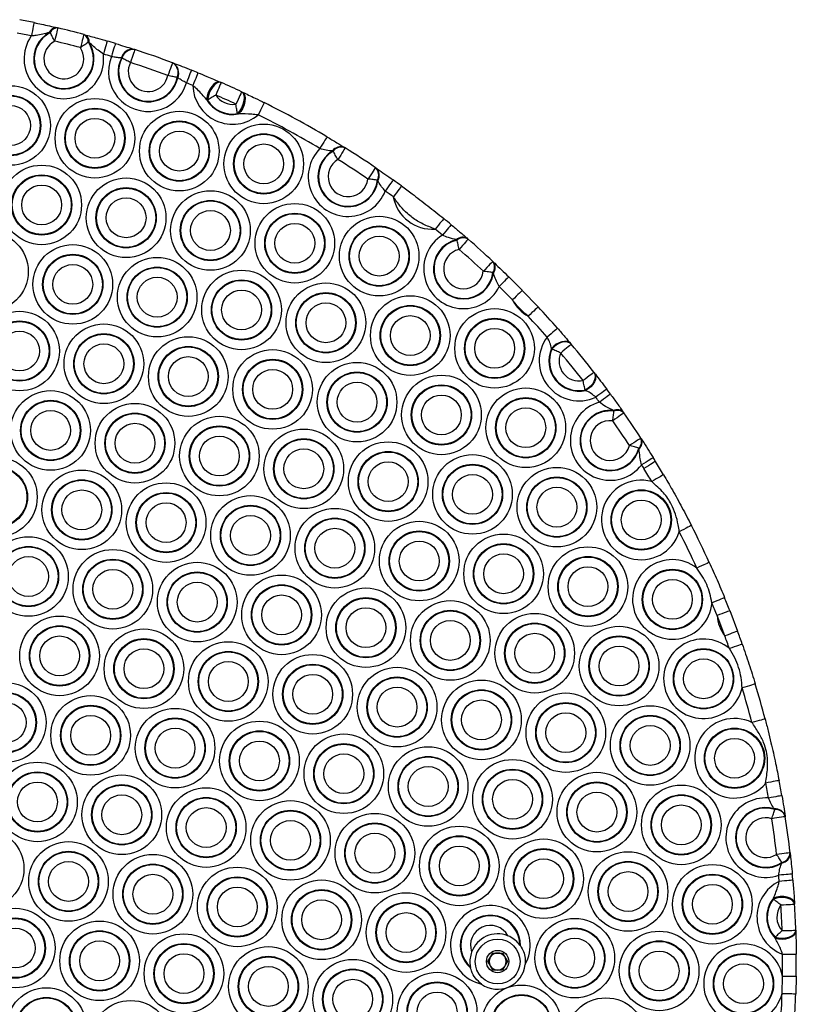
# Model space of a CAD drawing. Units: millimetres. Extents: x 369 to 11387, y 260 to 17235.
# Drawn here: x 5997 to 6179, y 13190 to 13421 of the extents above; entities that cross this region are included whole.
import ezdxf

# ---------------------------------------------------------------- set-up
doc = ezdxf.new("R2010")
doc.units = ezdxf.units.MM
doc.header["$LTSCALE"] = 100

msp = doc.modelspace()

# ---------------------------------------------------------------- linework, layer by layer
at = {"color": 7, "linetype": 'Continuous', "lineweight": 25}
for p, q in [((6005.46, 13419.42), (6005.64, 13419.37)), ((6003.86, 13418.27), (6003.62, 13418.28)), ((6011.75, 13417.83), (6011.93, 13417.79)), ((6013.01, 13415.91), (6012.79, 13416.02)), ((6023.55, 13414.34), (6023.67, 13414.3)), ((6020.67, 13412.29), (6020.54, 13412.32)), ((6032.54, 13411.19), (6032.66, 13411.14)), ((6033.75, 13407.69), (6033.63, 13407.75)), ((6043.72, 13406.66), (6043.92, 13406.57)), ((6040.72, 13402.44), (6040.48, 13402.6)), ((6048.73, 13404.4), (6048.92, 13404.31)), ((6048.02, 13399.2), (6047.75, 13399.27)), ((6072.87, 13391.31), (6072.99, 13391.23)), ((6070.15, 13390.47), (6070, 13390.53)), ((6080.11, 13386.59), (6080.23, 13386.51)), ((6080.67, 13383.57), (6080.56, 13383.68)), ((6101.69, 13369.94), (6101.81, 13369.84)), ((6099.21, 13369.64), (6099.05, 13369.73)), ((6107.56, 13364.63), (6107.68, 13364.53)), ((6107.73, 13361.87), (6107.62, 13362.02)), ((6114.5, 13357.84), (6118.21, 13353.96)), ((6125.88, 13345.31), (6125.97, 13345.2)), ((6121.45, 13344.06), (6121.38, 13344.19)), ((6131.28, 13338.64), (6131.37, 13338.52)), ((6129.33, 13334.35), (6129.22, 13334.46)), ((6135.98, 13329.5), (6135.83, 13329.64)), ((6138.22, 13329.23), (6138.32, 13329.09)), ((6142.29, 13323.18), (6142.38, 13323.04)), ((6141.88, 13320.67), (6141.8, 13320.87)), ((6163.13, 13282.74), (6164.96, 13277.91)), ((6161.96, 13276.81), (6160.15, 13281.57)), ((6173.67, 13236.1), (6173.62, 13236.25)), ((6176.11, 13234.57), (6176.14, 13234.43)), ((6177.27, 13225.95), (6177.28, 13225.81)), ((6175.31, 13223.53), (6175.32, 13223.69)), ((6173.32, 13215.1), (6173.35, 13215.34)), ((6178.3, 13214.11), (6178.31, 13213.92)), ((6173.79, 13205.92), (6173.74, 13206.16)), ((6178.6, 13207.8), (6178.6, 13207.61)), ((6113.96, 13204.29), (6114.08, 13204.12)), ((6106.41, 13200.45), (6107.56, 13202.45)), ((6107.56, 13202.45), (6109.87, 13202.45)), ((6109.87, 13202.45), (6111.03, 13200.45)), ((6102.4, 13198.9), (6102.35, 13199.11)), ((6107.56, 13198.45), (6106.41, 13200.45)), ((6111.03, 13200.45), (6109.87, 13198.45)), ((6109.87, 13198.45), (6107.56, 13198.45)), ((6175.39, 13193), (6175.49, 13197.06)), ((6178.69, 13197.01), (6178.59, 13192.89))]:
    msp.add_line(p, q, dxfattribs=at)
at = {"color": 7, "linetype": 'Continuous', "lineweight": 25, "flags": 128}
for points in [[(6000.1, 13420.62), (6000.08, 13420.56), (6000.05, 13420.38), (5999.98, 13420.09), (5999.9, 13419.7), (5999.8, 13419.22), (5999.69, 13418.68), (5999.56, 13418.1), (5999.44, 13417.48)], [(6005.64, 13419.37), (6005.63, 13419.31), (6005.59, 13419.14), (6005.52, 13418.85), (6005.43, 13418.46), (6005.31, 13417.99), (6005.19, 13417.45), (6005.05, 13416.87), (6004.9, 13416.26)], [(6004.9, 13416.26), (6004.76, 13416.54), (6004.62, 13416.81), (6004.47, 13417.08), (6004.34, 13417.35), (6004.21, 13417.6), (6004.08, 13417.84), (6003.97, 13418.06), (6003.86, 13418.27)], [(6011.75, 13417.83), (6011.73, 13417.78), (6011.69, 13417.6), (6011.61, 13417.31), (6011.51, 13416.93), (6011.38, 13416.46), (6011.24, 13415.93), (6011.08, 13415.35), (6010.92, 13414.74)], [(6017.22, 13416.3), (6017.2, 13416.24), (6017.15, 13416.07), (6017.07, 13415.78), (6016.96, 13415.4), (6016.82, 13414.94), (6016.66, 13414.41), (6016.49, 13413.83), (6016.32, 13413.23)], [(6012.79, 13416.02), (6012.6, 13415.89), (6012.39, 13415.74), (6012.17, 13415.59), (6011.94, 13415.43), (6011.69, 13415.27), (6011.44, 13415.09), (6011.18, 13414.92), (6010.92, 13414.74)], [(6019.14, 13415.73), (6019.12, 13415.67), (6019.07, 13415.49), (6018.98, 13415.21), (6018.87, 13414.83), (6018.73, 13414.37), (6018.57, 13413.84), (6018.39, 13413.26), (6018.21, 13412.66)], [(6023.67, 13414.3), (6023.65, 13414.24), (6023.6, 13414.06), (6023.5, 13413.78), (6023.38, 13413.41), (6023.23, 13412.94), (6023.06, 13412.42), (6022.87, 13411.85), (6022.68, 13411.26)], [(6022.68, 13411.26), (6022.4, 13411.4), (6022.12, 13411.54), (6021.85, 13411.68), (6021.59, 13411.82), (6021.34, 13411.95), (6021.1, 13412.07), (6020.87, 13412.18), (6020.67, 13412.29)], [(6032.54, 13411.19), (6032.52, 13411.13), (6032.45, 13410.96), (6032.35, 13410.69), (6032.21, 13410.31), (6032.04, 13409.86), (6031.84, 13409.34), (6031.63, 13408.78), (6031.42, 13408.19)], [(6036.97, 13409.48), (6036.95, 13409.42), (6036.88, 13409.25), (6036.77, 13408.98), (6036.62, 13408.61), (6036.44, 13408.16), (6036.24, 13407.64), (6036.02, 13407.09), (6035.79, 13406.51)], [(6033.63, 13407.75), (6033.41, 13407.79), (6033.16, 13407.84), (6032.89, 13407.9), (6032.62, 13407.95), (6032.33, 13408.01), (6032.03, 13408.07), (6031.72, 13408.13), (6031.42, 13408.19)], [(6038.49, 13408.87), (6038.47, 13408.81), (6038.4, 13408.64), (6038.29, 13408.37), (6038.14, 13408), (6037.95, 13407.55), (6037.75, 13407.04), (6037.52, 13406.48), (6037.28, 13405.9)], [(6043.72, 13406.66), (6043.27, 13406.73), (6042.76, 13406.58), (6042.23, 13406.22), (6041.71, 13405.67), (6041.24, 13404.99), (6040.87, 13404.21), (6040.61, 13403.39), (6040.48, 13402.6)], [(6043.92, 13406.57), (6043.48, 13406.64), (6042.98, 13406.47), (6042.46, 13406.1), (6041.94, 13405.54), (6041.48, 13404.84), (6041.11, 13404.05), (6040.85, 13403.23), (6040.72, 13402.44)], [(6043.92, 13406.57), (6043.9, 13406.52), (6043.83, 13406.35), (6043.71, 13406.08), (6043.55, 13405.71), (6043.35, 13405.27), (6043.13, 13404.76), (6042.89, 13404.21), (6042.64, 13403.64)], [(6042.64, 13403.64), (6042.37, 13403.48), (6042.11, 13403.31), (6041.85, 13403.15), (6041.6, 13402.99), (6041.36, 13402.84), (6041.13, 13402.7), (6040.92, 13402.57), (6040.72, 13402.44)], [(6048.73, 13404.4), (6048.7, 13404.35), (6048.62, 13404.18), (6048.5, 13403.92), (6048.33, 13403.56), (6048.12, 13403.12), (6047.89, 13402.61), (6047.64, 13402.07), (6047.37, 13401.5)], [(6048.73, 13404.4), (6049.06, 13404.12), (6049.27, 13403.63), (6049.34, 13402.99), (6049.26, 13402.24), (6049.04, 13401.43), (6048.7, 13400.63), (6048.25, 13399.89), (6047.75, 13399.27)], [(6048.92, 13404.31), (6049.27, 13404.02), (6049.5, 13403.54), (6049.58, 13402.9), (6049.51, 13402.15), (6049.31, 13401.34), (6048.97, 13400.55), (6048.53, 13399.81), (6048.02, 13399.2)], [(6047.75, 13399.27), (6047.71, 13399.5), (6047.67, 13399.75), (6047.62, 13400.02), (6047.57, 13400.3), (6047.53, 13400.59), (6047.48, 13400.89), (6047.43, 13401.19), (6047.37, 13401.5)], [(6054.04, 13401.84), (6054.01, 13401.79), (6053.93, 13401.63), (6053.8, 13401.36), (6053.62, 13401.01), (6053.4, 13400.57), (6053.16, 13400.08), (6052.89, 13399.54), (6052.61, 13398.98)], [(6068.72, 13393.84), (6068.68, 13393.79), (6068.59, 13393.63), (6068.44, 13393.38), (6068.24, 13393.03), (6067.99, 13392.62), (6067.71, 13392.14), (6067.4, 13391.63), (6067.08, 13391.09)], [(6072.99, 13391.23), (6072.96, 13391.18), (6072.86, 13391.02), (6072.71, 13390.77), (6072.49, 13390.44), (6072.24, 13390.03), (6071.94, 13389.56), (6071.63, 13389.05), (6071.3, 13388.52)], [(6071.3, 13388.52), (6071.14, 13388.79), (6070.98, 13389.06), (6070.82, 13389.32), (6070.67, 13389.57), (6070.53, 13389.82), (6070.39, 13390.05), (6070.26, 13390.27), (6070.15, 13390.47)], [(6080.11, 13386.59), (6080.08, 13386.54), (6079.97, 13386.39), (6079.81, 13386.15), (6079.58, 13385.82), (6079.31, 13385.42), (6079, 13384.96), (6078.66, 13384.46), (6078.31, 13383.94)], [(6080.56, 13383.68), (6080.33, 13383.71), (6080.08, 13383.74), (6079.81, 13383.77), (6079.53, 13383.8), (6079.24, 13383.84), (6078.93, 13383.87), (6078.62, 13383.91), (6078.31, 13383.94)], [(6084.22, 13383.73), (6084.19, 13383.68), (6084.08, 13383.53), (6083.91, 13383.29), (6083.68, 13382.97), (6083.4, 13382.57), (6083.08, 13382.12), (6082.73, 13381.63), (6082.37, 13381.13)], [(6086.17, 13382.33), (6086.13, 13382.28), (6086.02, 13382.13), (6085.85, 13381.9), (6085.62, 13381.57), (6085.33, 13381.18), (6085.01, 13380.73), (6084.65, 13380.25), (6084.28, 13379.74)], [(6096.1, 13374.67), (6096.06, 13374.62), (6095.95, 13374.48), (6095.76, 13374.25), (6095.51, 13373.94), (6095.2, 13373.57), (6094.85, 13373.14), (6094.47, 13372.67), (6094.07, 13372.19)], [(6097.84, 13373.23), (6097.8, 13373.18), (6097.68, 13373.04), (6097.49, 13372.82), (6097.24, 13372.51), (6096.93, 13372.14), (6096.57, 13371.71), (6096.19, 13371.25), (6095.79, 13370.77)], [(6099.71, 13367.43), (6099.64, 13367.73), (6099.57, 13368.04), (6099.5, 13368.33), (6099.44, 13368.62), (6099.37, 13368.9), (6099.31, 13369.16), (6099.26, 13369.41), (6099.21, 13369.64)], [(6101.81, 13369.84), (6101.77, 13369.79), (6101.65, 13369.65), (6101.46, 13369.43), (6101.19, 13369.13), (6100.88, 13368.77), (6100.51, 13368.35), (6100.12, 13367.9), (6099.71, 13367.43)], [(6107.56, 13364.63), (6107.52, 13364.59), (6107.4, 13364.45), (6107.19, 13364.24), (6106.92, 13363.95), (6106.59, 13363.59), (6106.21, 13363.19), (6105.8, 13362.75), (6105.37, 13362.3)], [(6107.62, 13362.02), (6107.39, 13362.05), (6107.14, 13362.08), (6106.87, 13362.11), (6106.59, 13362.15), (6106.3, 13362.18), (6105.99, 13362.22), (6105.68, 13362.26), (6105.37, 13362.3)], [(6111.33, 13361.02), (6111.29, 13360.97), (6111.16, 13360.84), (6110.96, 13360.63), (6110.68, 13360.35), (6110.34, 13360), (6109.95, 13359.61), (6109.53, 13359.18), (6109.09, 13358.73)], [(6114.5, 13357.84), (6114.46, 13357.8), (6114.33, 13357.67), (6114.12, 13357.47), (6113.83, 13357.19), (6113.49, 13356.85), (6113.09, 13356.46), (6112.66, 13356.04), (6112.22, 13355.6)], [(6118.21, 13353.96), (6118.17, 13353.92), (6118.03, 13353.8), (6117.82, 13353.59), (6117.53, 13353.32), (6117.17, 13352.99), (6116.77, 13352.61), (6116.33, 13352.2), (6115.87, 13351.78)], [(6122.74, 13348.96), (6122.7, 13348.92), (6122.56, 13348.8), (6122.34, 13348.6), (6122.04, 13348.34), (6121.68, 13348.02), (6121.26, 13347.65), (6120.81, 13347.26), (6120.34, 13346.84)], [(6125.88, 13345.31), (6125.49, 13345.63), (6124.99, 13345.83), (6124.41, 13345.88), (6123.77, 13345.79), (6123.11, 13345.56), (6122.47, 13345.2), (6121.88, 13344.73), (6121.38, 13344.19)], [(6125.97, 13345.2), (6125.58, 13345.52), (6125.08, 13345.72), (6124.49, 13345.77), (6123.85, 13345.67), (6123.19, 13345.44), (6122.54, 13345.08), (6121.96, 13344.61), (6121.45, 13344.06)], [(6125.97, 13345.2), (6125.93, 13345.16), (6125.79, 13345.04), (6125.56, 13344.85), (6125.26, 13344.59), (6124.88, 13344.28), (6124.46, 13343.93), (6124, 13343.54), (6123.52, 13343.14)], [(6123.52, 13343.14), (6123.24, 13343.27), (6122.95, 13343.39), (6122.67, 13343.52), (6122.4, 13343.63), (6122.14, 13343.75), (6121.9, 13343.86), (6121.67, 13343.96), (6121.45, 13344.06)], [(6131.28, 13338.64), (6131.23, 13338.6), (6131.09, 13338.49), (6130.86, 13338.3), (6130.54, 13338.06), (6130.16, 13337.76), (6129.72, 13337.42), (6129.25, 13337.05), (6128.76, 13336.67)], [(6131.28, 13338.64), (6131.52, 13338.19), (6131.6, 13337.65), (6131.53, 13337.07), (6131.3, 13336.46), (6130.93, 13335.86), (6130.44, 13335.31), (6129.86, 13334.83), (6129.22, 13334.46)], [(6131.37, 13338.52), (6131.6, 13338.08), (6131.69, 13337.55), (6131.62, 13336.96), (6131.4, 13336.35), (6131.03, 13335.76), (6130.55, 13335.21), (6129.97, 13334.73), (6129.33, 13334.35)], [(6129.22, 13334.46), (6129.17, 13334.68), (6129.12, 13334.93), (6129.07, 13335.19), (6129.01, 13335.47), (6128.95, 13335.76), (6128.88, 13336.06), (6128.82, 13336.36), (6128.76, 13336.67)], [(6134.28, 13334.69), (6134.23, 13334.65), (6134.09, 13334.55), (6133.85, 13334.37), (6133.53, 13334.13), (6133.14, 13333.84), (6132.7, 13333.51), (6132.21, 13333.15), (6131.71, 13332.78)], [(6135.16, 13333.5), (6135.11, 13333.46), (6134.97, 13333.35), (6134.73, 13333.18), (6134.41, 13332.94), (6134.02, 13332.66), (6133.57, 13332.33), (6133.09, 13331.97), (6132.58, 13331.6)], [(6135.69, 13327.26), (6135.73, 13327.57), (6135.77, 13327.88), (6135.81, 13328.18), (6135.85, 13328.47), (6135.89, 13328.75), (6135.92, 13329.02), (6135.95, 13329.27), (6135.98, 13329.5)], [(6138.32, 13329.09), (6138.27, 13329.05), (6138.12, 13328.95), (6137.87, 13328.78), (6137.55, 13328.55), (6137.15, 13328.27), (6136.7, 13327.96), (6136.2, 13327.61), (6135.69, 13327.26)], [(6142.29, 13323.18), (6142.24, 13323.15), (6142.09, 13323.05), (6141.84, 13322.89), (6141.51, 13322.67), (6141.1, 13322.41), (6140.64, 13322.11), (6140.13, 13321.78), (6139.61, 13321.44)], [(6141.8, 13320.87), (6141.57, 13320.93), (6141.33, 13320.99), (6141.07, 13321.06), (6140.79, 13321.13), (6140.51, 13321.2), (6140.21, 13321.28), (6139.91, 13321.36), (6139.61, 13321.44)], [(6145.19, 13318.61), (6145.14, 13318.57), (6144.99, 13318.48), (6144.74, 13318.32), (6144.4, 13318.11), (6143.98, 13317.86), (6143.51, 13317.57), (6143, 13317.25), (6142.47, 13316.93)], [(6145.73, 13317.74), (6145.68, 13317.7), (6145.52, 13317.61), (6145.27, 13317.45), (6144.93, 13317.25), (6144.51, 13316.99), (6144.04, 13316.71), (6143.53, 13316.39), (6143, 13316.07)], [(6147.6, 13314.61), (6147.55, 13314.58), (6147.39, 13314.49), (6147.14, 13314.34), (6146.79, 13314.14), (6146.38, 13313.89), (6145.9, 13313.61), (6145.38, 13313.31), (6144.84, 13312.99)], [(6154.14, 13302.7), (6154.08, 13302.67), (6153.92, 13302.59), (6153.66, 13302.46), (6153.3, 13302.28), (6152.87, 13302.06), (6152.38, 13301.8), (6151.84, 13301.53), (6151.29, 13301.25)], [(6158.32, 13294.05), (6158.27, 13294.02), (6158.1, 13293.95), (6157.83, 13293.82), (6157.47, 13293.66), (6157.03, 13293.46), (6156.53, 13293.23), (6155.98, 13292.98), (6155.41, 13292.72)], [(6161.92, 13285.76), (6161.86, 13285.73), (6161.69, 13285.67), (6161.42, 13285.55), (6161.05, 13285.4), (6160.6, 13285.22), (6160.09, 13285.01), (6159.53, 13284.78), (6158.96, 13284.54)], [(6163.13, 13282.74), (6163.07, 13282.72), (6162.9, 13282.65), (6162.63, 13282.54), (6162.26, 13282.4), (6161.8, 13282.22), (6161.29, 13282.02), (6160.73, 13281.8), (6160.15, 13281.57)], [(6164.96, 13277.91), (6164.9, 13277.89), (6164.73, 13277.83), (6164.46, 13277.73), (6164.08, 13277.59), (6163.63, 13277.42), (6163.11, 13277.23), (6162.54, 13277.02), (6161.96, 13276.81)], [(6166.05, 13274.89), (6165.99, 13274.87), (6165.82, 13274.81), (6165.54, 13274.71), (6165.16, 13274.58), (6164.7, 13274.42), (6164.18, 13274.23), (6163.62, 13274.03), (6163.03, 13273.83)], [(6169.1, 13265.54), (6169.04, 13265.52), (6168.86, 13265.47), (6168.58, 13265.38), (6168.2, 13265.26), (6167.74, 13265.12), (6167.21, 13264.96), (6166.63, 13264.79), (6166.03, 13264.61)], [(6171.41, 13257.33), (6171.35, 13257.31), (6171.17, 13257.26), (6170.89, 13257.19), (6170.5, 13257.09), (6170.03, 13256.97), (6169.5, 13256.83), (6168.92, 13256.67), (6168.31, 13256.52)], [(6174.67, 13242.91), (6174.61, 13242.9), (6174.43, 13242.86), (6174.14, 13242.81), (6173.75, 13242.73), (6173.28, 13242.64), (6172.73, 13242.53), (6172.14, 13242.42), (6171.53, 13242.3)], [(6175.33, 13239.36), (6175.27, 13239.35), (6175.09, 13239.32), (6174.8, 13239.26), (6174.4, 13239.2), (6173.93, 13239.11), (6173.38, 13239.02), (6172.79, 13238.91), (6172.17, 13238.8)], [(6172.97, 13233.95), (6173.07, 13234.25), (6173.16, 13234.54), (6173.26, 13234.83), (6173.35, 13235.11), (6173.44, 13235.38), (6173.52, 13235.64), (6173.6, 13235.88), (6173.67, 13236.1)], [(6176.14, 13234.43), (6176.07, 13234.42), (6175.89, 13234.4), (6175.6, 13234.35), (6175.21, 13234.29), (6174.73, 13234.22), (6174.18, 13234.13), (6173.59, 13234.04), (6172.97, 13233.95)], [(6177.27, 13225.95), (6177.21, 13225.94), (6177.03, 13225.92), (6176.73, 13225.89), (6176.34, 13225.84), (6175.85, 13225.79), (6175.3, 13225.72), (6174.71, 13225.65), (6174.09, 13225.58)], [(6175.32, 13223.69), (6175.2, 13223.88), (6175.06, 13224.09), (6174.91, 13224.32), (6174.76, 13224.56), (6174.59, 13224.81), (6174.43, 13225.06), (6174.26, 13225.32), (6174.09, 13225.58)], [(6177.78, 13220.98), (6177.72, 13220.98), (6177.54, 13220.96), (6177.24, 13220.93), (6176.84, 13220.9), (6176.36, 13220.85), (6175.81, 13220.8), (6175.21, 13220.75), (6174.59, 13220.69)], [(6177.91, 13219.52), (6177.85, 13219.51), (6177.66, 13219.5), (6177.37, 13219.47), (6176.97, 13219.44), (6176.49, 13219.4), (6175.94, 13219.35), (6175.34, 13219.3), (6174.72, 13219.25)], [(6178.31, 13213.92), (6178.17, 13214.37), (6177.82, 13214.78), (6177.27, 13215.11), (6176.57, 13215.35), (6175.77, 13215.47), (6174.92, 13215.47), (6174.09, 13215.34), (6173.32, 13215.1)], [(6178.3, 13214.11), (6178.16, 13214.57), (6177.81, 13214.99), (6177.27, 13215.33), (6176.58, 13215.57), (6175.78, 13215.7), (6174.94, 13215.7), (6174.11, 13215.58), (6173.35, 13215.34)], [(6175.12, 13213.72), (6174.87, 13213.92), (6174.62, 13214.1), (6174.38, 13214.29), (6174.15, 13214.47), (6173.92, 13214.64), (6173.71, 13214.81), (6173.51, 13214.96), (6173.32, 13215.1)], [(6175.12, 13213.72), (6175.74, 13213.76), (6176.34, 13213.8), (6176.89, 13213.83), (6177.38, 13213.86), (6177.77, 13213.88), (6178.07, 13213.9), (6178.25, 13213.91), (6178.31, 13213.92)], [(6173.74, 13206.16), (6174.52, 13205.99), (6175.36, 13205.94), (6176.2, 13206.02), (6176.99, 13206.21), (6177.67, 13206.51), (6178.18, 13206.9), (6178.5, 13207.34), (6178.6, 13207.8)], [(6173.74, 13206.16), (6173.91, 13206.32), (6174.09, 13206.49), (6174.29, 13206.67), (6174.5, 13206.86), (6174.72, 13207.07), (6174.94, 13207.27), (6175.17, 13207.48), (6175.4, 13207.7)], [(6173.79, 13205.92), (6174.57, 13205.76), (6175.41, 13205.71), (6176.24, 13205.79), (6177.02, 13205.99), (6177.69, 13206.3), (6178.19, 13206.69), (6178.51, 13207.14), (6178.6, 13207.61)], [(6175.4, 13207.7), (6176.02, 13207.72), (6176.62, 13207.74), (6177.17, 13207.76), (6177.66, 13207.77), (6178.06, 13207.78), (6178.35, 13207.79), (6178.53, 13207.8), (6178.6, 13207.8)], [(6175.51, 13202.16), (6176.13, 13202.16), (6176.73, 13202.17), (6177.29, 13202.17), (6177.77, 13202.18), (6178.17, 13202.18), (6178.47, 13202.18), (6178.65, 13202.18), (6178.71, 13202.18)], [(6175.49, 13197.06), (6176.11, 13197.05), (6176.71, 13197.04), (6177.27, 13197.03), (6177.75, 13197.02), (6178.15, 13197.01), (6178.45, 13197.01), (6178.63, 13197.01), (6178.69, 13197.01)], [(6175.39, 13193), (6176.02, 13192.98), (6176.62, 13192.96), (6177.17, 13192.94), (6177.65, 13192.93), (6178.05, 13192.91), (6178.35, 13192.9), (6178.53, 13192.9), (6178.59, 13192.89)]]:
    msp.add_lwpolyline(points, dxfattribs=at)
at = {"color": 7, "linetype": 'Continuous', "lineweight": 25}
for centre, radius in [((5994.58, 13396.49), 9.33), ((5994.58, 13396.49), 7.06), ((5994.58, 13396.49), 6.94), ((6014.35, 13393.49), 9.33), ((5994.58, 13396.49), 4.67), ((6014.35, 13393.49), 7.06), ((6014.35, 13393.49), 6.94), ((6014.35, 13393.49), 4.67), ((6034.12, 13390.49), 9.33), ((6034.12, 13390.49), 7.06), ((6034.12, 13390.49), 6.94), ((6053.9, 13387.49), 9.33), ((6034.12, 13390.49), 4.67), ((6053.9, 13387.49), 7.06), ((6053.9, 13387.49), 6.94), ((6053.9, 13387.49), 4.67), ((6001.86, 13377.86), 9.33), ((6001.86, 13377.86), 7.06), ((6001.86, 13377.86), 6.94), ((6021.64, 13374.86), 9.33), ((6001.86, 13377.86), 4.67), ((6021.64, 13374.86), 7.06), ((6021.64, 13374.86), 6.94), ((6021.64, 13374.86), 4.67), ((6041.41, 13371.87), 9.33), ((6041.41, 13371.87), 7.06), ((6041.41, 13371.87), 6.94), ((6061.19, 13368.87), 9.33), ((6041.41, 13371.87), 4.67), ((6061.19, 13368.87), 7.06), ((6061.19, 13368.87), 6.94), ((6080.96, 13365.87), 9.33), ((6061.19, 13368.87), 4.67), ((6080.96, 13365.87), 7.06), ((6080.96, 13365.87), 6.94), ((5989.38, 13362.24), 9.33), ((6080.96, 13365.87), 4.67), ((6009.15, 13359.24), 9.33), ((6009.15, 13359.24), 7.06), ((6009.15, 13359.24), 6.94), ((6028.93, 13356.24), 9.33), ((6009.15, 13359.24), 4.67), ((6028.93, 13356.24), 7.06), ((6028.93, 13356.24), 6.94), ((6028.93, 13356.24), 4.67), ((6048.7, 13353.24), 9.33), ((6048.7, 13353.24), 7.06), ((6048.7, 13353.24), 6.94), ((6068.48, 13350.24), 9.33), ((6048.7, 13353.24), 4.67), ((6068.48, 13350.24), 7.06), ((6068.48, 13350.24), 6.94), ((6088.25, 13347.24), 9.33), ((6068.48, 13350.24), 4.67), ((6088.25, 13347.24), 7.06), ((6088.25, 13347.24), 6.94), ((5996.67, 13343.61), 9.33), ((6088.25, 13347.24), 4.67), ((6108.02, 13344.24), 9.33), ((5996.67, 13343.61), 7.06), ((5996.67, 13343.61), 6.94), ((6016.44, 13340.62), 9.33), ((6108.02, 13344.24), 7.06), ((6108.02, 13344.24), 6.94), ((5996.67, 13343.61), 4.67), ((6016.44, 13340.62), 7.06), ((6016.44, 13340.62), 6.94), ((6036.22, 13337.62), 9.33), ((6108.02, 13344.24), 4.67), ((6016.44, 13340.62), 4.67), ((6036.22, 13337.62), 7.06), ((6036.22, 13337.62), 6.94), ((6036.22, 13337.62), 4.67), ((6055.99, 13334.62), 9.33), ((6055.99, 13334.62), 7.06), ((6055.99, 13334.62), 6.94), ((6075.77, 13331.62), 9.33), ((6055.99, 13334.62), 4.67), ((6075.77, 13331.62), 7.06), ((6075.77, 13331.62), 6.94), ((6095.54, 13328.62), 9.33), ((6075.77, 13331.62), 4.67), ((6095.54, 13328.62), 7.06), ((6095.54, 13328.62), 6.94), ((6003.96, 13324.99), 9.33), ((6095.54, 13328.62), 4.67), ((6115.31, 13325.62), 9.33), ((6003.96, 13324.99), 7.06), ((6003.96, 13324.99), 6.94), ((6023.73, 13321.99), 9.33), ((6115.31, 13325.62), 7.06), ((6115.31, 13325.62), 6.94), ((6003.96, 13324.99), 4.67), ((6023.73, 13321.99), 7.06), ((6023.73, 13321.99), 6.94), ((6115.31, 13325.62), 4.67), ((6023.73, 13321.99), 4.67), ((6043.51, 13318.99), 9.33), ((6043.51, 13318.99), 7.06), ((6043.51, 13318.99), 6.94), ((6063.28, 13315.99), 9.33), ((6043.51, 13318.99), 4.67), ((6063.28, 13315.99), 7.06), ((6063.28, 13315.99), 6.94), ((6083.06, 13312.99), 9.33), ((6063.28, 13315.99), 4.67), ((6083.06, 13312.99), 7.06), ((6083.06, 13312.99), 6.94), ((6102.83, 13310), 9.33), ((5991.48, 13309.37), 9.33), ((6083.06, 13312.99), 4.67), ((6102.83, 13310), 7.06), ((6102.83, 13310), 6.94), ((5991.48, 13309.37), 7.06), ((5991.48, 13309.37), 6.94), ((6011.25, 13306.37), 9.33), ((6102.83, 13310), 4.67), ((6122.6, 13307), 9.33), ((6011.25, 13306.37), 7.06), ((6011.25, 13306.37), 6.94), ((6031.02, 13303.37), 9.33), ((6122.6, 13307), 7.06), ((6122.6, 13307), 6.94), ((6011.25, 13306.37), 4.67), ((6031.02, 13303.37), 7.06), ((6031.02, 13303.37), 6.94), ((6122.6, 13307), 4.67), ((6142.38, 13304), 7.06), ((6142.38, 13304), 6.94), ((6031.02, 13303.37), 4.67), ((6050.8, 13300.37), 9.33), ((6142.38, 13304), 4.67), ((6050.8, 13300.37), 7.06), ((6050.8, 13300.37), 6.94), ((6070.57, 13297.37), 9.33), ((6050.8, 13300.37), 4.67), ((6070.57, 13297.37), 7.06), ((6070.57, 13297.37), 6.94), ((6090.35, 13294.37), 9.33), ((6070.57, 13297.37), 4.67), ((6090.35, 13294.37), 7.06), ((6090.35, 13294.37), 6.94), ((6110.12, 13291.37), 9.33), ((5998.77, 13290.74), 9.33), ((6090.35, 13294.37), 4.67), ((6110.12, 13291.37), 7.06), ((5998.77, 13290.74), 7.06), ((5998.77, 13290.74), 6.94), ((6018.54, 13287.74), 9.33), ((6110.12, 13291.37), 6.94), ((6129.89, 13288.37), 9.33), ((5998.77, 13290.74), 4.67), ((6018.54, 13287.74), 7.06), ((6018.54, 13287.74), 6.94), ((6038.31, 13284.74), 9.33), ((6110.12, 13291.37), 4.67), ((6129.89, 13288.37), 7.06), ((6129.89, 13288.37), 6.94), ((6018.54, 13287.74), 4.67), ((6038.31, 13284.74), 7.06), ((6038.31, 13284.74), 6.94), ((6129.89, 13288.37), 4.67), ((6149.67, 13285.37), 7.06), ((6149.67, 13285.37), 6.94), ((6038.31, 13284.74), 4.67), ((6058.09, 13281.74), 9.33), ((6149.67, 13285.37), 4.67), ((6058.09, 13281.74), 7.06), ((6058.09, 13281.74), 6.94), ((6077.86, 13278.74), 9.33), ((6058.09, 13281.74), 4.67), ((6077.86, 13278.74), 7.06), ((6077.86, 13278.74), 6.94), ((6097.63, 13275.75), 9.33), ((6077.86, 13278.74), 4.67), ((6097.63, 13275.75), 7.06), ((6097.63, 13275.75), 6.94), ((6006.06, 13272.12), 9.33), ((6097.63, 13275.75), 4.67), ((6117.41, 13272.75), 9.33), ((6006.06, 13272.12), 7.06), ((6006.06, 13272.12), 6.94), ((6025.83, 13269.12), 9.33), ((6117.41, 13272.75), 7.06), ((6117.41, 13272.75), 6.94), ((6137.18, 13269.75), 9.33), ((6006.06, 13272.12), 4.67), ((6025.83, 13269.12), 7.06), ((6025.83, 13269.12), 6.94), ((6045.6, 13266.12), 9.33), ((6117.41, 13272.75), 4.67), ((6137.18, 13269.75), 7.06), ((6137.18, 13269.75), 6.94), ((6025.83, 13269.12), 4.67), ((6045.6, 13266.12), 7.06), ((6045.6, 13266.12), 6.94), ((6137.18, 13269.75), 4.67), ((6156.96, 13266.75), 7.06), ((6156.96, 13266.75), 6.94), ((6045.6, 13266.12), 4.67), ((6065.38, 13263.12), 9.33), ((6156.96, 13266.75), 4.67), ((6065.38, 13263.12), 7.06), ((6065.38, 13263.12), 6.94), ((6085.15, 13260.12), 9.33), ((6065.38, 13263.12), 4.67), ((6085.15, 13260.12), 7.06), ((6085.15, 13260.12), 6.94), ((6104.92, 13257.12), 9.33), ((5993.57, 13256.49), 9.33), ((6085.15, 13260.12), 4.67), ((6104.92, 13257.12), 7.06), ((6104.92, 13257.12), 6.94), ((5993.57, 13256.49), 7.06), ((5993.57, 13256.49), 6.94), ((6013.34, 13253.49), 9.33), ((6104.92, 13257.12), 4.67), ((6124.7, 13254.12), 9.33), ((5993.57, 13256.49), 4.67), ((6013.34, 13253.49), 7.06), ((6013.34, 13253.49), 6.94), ((6033.12, 13250.49), 9.33), ((6124.7, 13254.12), 7.06), ((6124.7, 13254.12), 6.94), ((6144.47, 13251.12), 9.33), ((6013.34, 13253.49), 4.67), ((6033.12, 13250.49), 7.06), ((6033.12, 13250.49), 6.94), ((6052.89, 13247.49), 9.33), ((6124.7, 13254.12), 4.67), ((6144.47, 13251.12), 7.06), ((6144.47, 13251.12), 6.94), ((6033.12, 13250.49), 4.67), ((6052.89, 13247.49), 7.06), ((6144.47, 13251.12), 4.67), ((6164.25, 13248.12), 7.06), ((6164.25, 13248.12), 6.94), ((6052.89, 13247.49), 6.94), ((6072.67, 13244.5), 9.33), ((6164.25, 13248.12), 4.67), ((6052.89, 13247.49), 4.67), ((6072.67, 13244.5), 7.06), ((6072.67, 13244.5), 6.94), ((6092.44, 13241.5), 9.33), ((6072.67, 13244.5), 4.67), ((6092.44, 13241.5), 7.06), ((6092.44, 13241.5), 6.94), ((6112.21, 13238.5), 9.33), ((6000.86, 13237.87), 9.33), ((6092.44, 13241.5), 4.67), ((6112.21, 13238.5), 7.06), ((6112.21, 13238.5), 6.94), ((6000.86, 13237.87), 7.06), ((6000.86, 13237.87), 6.94), ((6020.63, 13234.87), 9.33), ((6112.21, 13238.5), 4.67), ((6131.99, 13235.5), 9.33), ((6000.86, 13237.87), 4.67), ((6020.63, 13234.87), 7.06), ((6020.63, 13234.87), 6.94), ((6040.41, 13231.87), 9.33), ((6131.99, 13235.5), 7.06), ((6131.99, 13235.5), 6.94), ((6151.76, 13232.5), 9.33), ((6020.63, 13234.87), 4.67), ((6040.41, 13231.87), 7.06), ((6040.41, 13231.87), 6.94), ((6131.99, 13235.5), 4.67), ((6151.76, 13232.5), 7.06), ((6151.76, 13232.5), 6.94), ((6040.41, 13231.87), 4.67), ((6060.18, 13228.87), 9.33), ((6151.76, 13232.5), 4.67), ((6060.18, 13228.87), 7.06), ((6060.18, 13228.87), 6.94), ((6079.96, 13225.87), 9.33), ((5988.38, 13222.24), 9.33), ((6060.18, 13228.87), 4.67), ((6079.96, 13225.87), 7.06), ((6079.96, 13225.87), 6.94), ((6099.73, 13222.87), 9.33), ((6079.96, 13225.87), 4.67), ((6099.73, 13222.87), 7.06), ((6099.73, 13222.87), 6.94), ((6119.5, 13219.87), 9.33), ((6008.15, 13219.24), 9.33), ((6099.73, 13222.87), 4.67), ((6119.5, 13219.87), 7.06), ((6119.5, 13219.87), 6.94), ((6008.15, 13219.24), 7.06), ((6008.15, 13219.24), 6.94), ((6027.92, 13216.24), 9.33), ((6119.5, 13219.87), 4.67), ((6139.28, 13216.87), 9.33), ((6008.15, 13219.24), 4.67), ((6027.92, 13216.24), 7.06), ((6027.92, 13216.24), 6.94), ((6047.7, 13213.25), 9.33), ((6139.28, 13216.87), 7.06), ((6139.28, 13216.87), 6.94), ((6159.05, 13213.88), 9.33), ((6027.92, 13216.24), 4.67), ((6047.7, 13213.25), 7.06), ((6047.7, 13213.25), 6.94), ((6139.28, 13216.87), 4.67), ((6159.05, 13213.88), 7.06), ((6159.05, 13213.88), 6.94), ((6047.7, 13213.25), 4.67), ((6067.47, 13210.25), 9.33), ((6159.05, 13213.88), 4.67), ((6067.47, 13210.25), 7.06), ((6067.47, 13210.25), 6.94), ((6087.25, 13207.25), 9.33), ((5995.67, 13203.62), 9.33), ((6067.47, 13210.25), 4.67), ((6087.25, 13207.25), 7.06), ((6087.25, 13207.25), 6.94), ((5995.67, 13203.62), 7.06), ((6087.25, 13207.25), 4.67), ((5995.67, 13203.62), 6.94), ((6015.44, 13200.62), 9.33), ((6126.79, 13201.25), 9.33), ((5995.67, 13203.62), 4.67), ((6015.44, 13200.62), 7.06), ((6015.44, 13200.62), 6.94), ((6035.21, 13197.62), 9.33), ((6126.79, 13201.25), 7.06), ((6126.79, 13201.25), 6.94), ((6146.57, 13198.25), 9.33), ((6015.44, 13200.62), 4.67), ((6035.21, 13197.62), 7.06), ((6035.21, 13197.62), 6.94), ((6054.99, 13194.62), 9.33), ((6108.72, 13200.45), 5.25), ((6126.79, 13201.25), 4.67), ((6146.57, 13198.25), 7.06), ((6146.57, 13198.25), 6.94), ((6035.21, 13197.62), 4.67), ((6054.99, 13194.62), 7.06), ((6054.99, 13194.62), 6.94), ((6108.72, 13200.45), 2.62), ((6146.57, 13198.25), 4.67), ((6166.34, 13195.25), 7.06), ((6166.34, 13195.25), 6.94), ((6054.99, 13194.62), 4.67), ((6074.76, 13191.62), 9.33), ((6166.34, 13195.25), 4.67), ((6074.76, 13191.62), 7.06), ((6074.76, 13191.62), 6.94), ((6094.54, 13188.62), 9.33), ((6074.76, 13191.62), 4.67), ((6094.54, 13188.62), 7.06), ((6094.54, 13188.62), 6.94), ((6114.31, 13185.62), 9.33), ((6002.96, 13184.99), 9.33), ((6094.54, 13188.62), 4.67), ((6114.31, 13185.62), 7.06), ((6114.31, 13185.62), 6.94), ((6002.96, 13184.99), 7.06), ((6002.96, 13184.99), 6.94), ((6022.73, 13181.99), 9.33), ((6134.08, 13182.62), 9.33)]:
    msp.add_circle(centre, radius, dxfattribs=at)
for centre, radius, start, end in [((5953.72, 13200.45), 225, 78.1043, 78.9841), ((6005.36, 13417.51), 1.91, 87.2104, 156.3224), ((6005.56, 13417.52), 1.86, 87.443, 156.1935), ((5953.72, 13200.45), 225, 75.0532, 76.6571), ((5953.72, 13200.45), 221.8, 78.1043, 78.9841), ((6007.06, 13412.11), 9.33, 144.8304, 6.88), ((6007.06, 13412.11), 7.06, 119.1753, 32.535), ((6007.06, 13412.11), 6.94, 117.4685, 34.2419), ((6007.06, 13412.11), 4.67, 117.4685, 34.2419), ((5953.72, 13200.45), 221.8, 75.0532, 76.6571), ((6010.94, 13416.16), 1.86, 355.5004, 64.2867), ((6011.11, 13416.06), 1.91, 355.3924, 64.4968), ((5953.72, 13200.45), 225, 73.0958, 73.606), ((6023.18, 13411.63), 2.73, 82.2945, 165.2991), ((6023.3, 13411.59), 2.73, 82.2455, 165.1556), ((5953.72, 13200.45), 225, 69.4935, 71.8856), ((5953.72, 13200.45), 221.8, 73.0958, 73.606), ((6026.83, 13409.11), 9.33, 157.6227, 343.7564), ((6026.83, 13409.11), 7.06, 152.9853, 348.3938), ((6026.83, 13409.11), 6.94, 152.7439, 348.6352), ((6026.83, 13409.11), 4.67, 152.7439, 348.6352), ((5953.72, 13200.45), 221.8, 69.4935, 71.8856), ((6031.14, 13408.85), 2.73, 336.2214, 59.1352), ((6031.25, 13408.8), 2.73, 336.0751, 59.0911), ((5953.72, 13200.45), 225, 67.8663, 68.2833), ((5953.72, 13200.45), 221.8, 67.8663, 68.2833), ((6046.61, 13406.12), 9.33, 181.3044, 310.0826), ((5953.72, 13200.45), 225, 65.0226, 66.3644), ((6046.61, 13406.12), 7.06, 209.8174, 281.5695), ((6046.61, 13406.12), 6.94, 211.944, 279.443), ((5953.72, 13200.45), 221.8, 65.0226, 66.3644), ((6046.61, 13406.12), 4.67, 211.944, 279.443), ((5953.72, 13200.45), 225, 59.2626, 63.5207), ((5953.72, 13200.45), 221.8, 59.2626, 63.5207), ((6073.67, 13384.49), 9.33, 134.9731, 338.8369), ((6071.94, 13389.07), 2.42, 67.3649, 143.0777), ((6072.06, 13389.01), 2.41, 67.3024, 142.7646), ((5953.72, 13200.45), 225, 55.823, 57.9869), ((6073.67, 13384.49), 7.06, 121.3114, 352.4985), ((6073.67, 13384.49), 6.94, 120.5354, 353.2746), ((6073.67, 13384.49), 4.67, 120.5354, 353.2746), ((5953.72, 13200.45), 221.8, 55.823, 57.9869), ((6078.45, 13384.85), 2.41, 331.0452, 46.5014), ((6078.56, 13384.76), 2.42, 330.7208, 46.4434), ((5953.72, 13200.45), 225, 53.9371, 54.5474), ((5953.72, 13200.45), 221.8, 53.9371, 54.5474), ((6093.44, 13381.49), 9.33, 190.8053, 273.8739), ((5953.72, 13200.45), 225, 50.1681, 50.742), ((6100.73, 13362.87), 9.33, 122.0342, 333.6652), ((5953.72, 13200.45), 221.8, 50.1681, 50.742), ((6100.52, 13368.04), 2.24, 58.2663, 130.9497), ((6100.65, 13367.95), 2.21, 58.2736, 130.5839), ((6100.73, 13362.87), 7.06, 103.8015, 351.8979), ((6100.73, 13362.87), 6.94, 102.715, 352.9844), ((5953.72, 13200.45), 225, 46.8621, 48.8373), ((6100.73, 13362.87), 4.67, 102.715, 352.9844), ((5953.72, 13200.45), 221.8, 46.8621, 48.8373), ((6105.8, 13363.29), 2.21, 325.1028, 37.4284), ((6105.9, 13363.17), 2.24, 324.7494, 37.4343), ((5953.72, 13200.45), 225, 44.3894, 45.5313), ((5953.72, 13200.45), 221.8, 44.3894, 45.5313), ((6120.51, 13359.87), 9.33, 207.2216, 240.19), ((5953.72, 13200.45), 225, 41.3027, 43.0222), ((5953.72, 13200.45), 221.8, 41.3027, 43.0222), ((6127.8, 13341.25), 9.33, 143.1031, 294.829), ((5953.72, 13200.45), 225, 37.8914, 40.0407), ((6127.8, 13341.25), 7.06, 155.375, 282.5571), ((6127.8, 13341.25), 6.94, 156.1048, 281.8273), ((6127.8, 13341.25), 4.67, 156.1048, 281.8273), ((5953.72, 13200.45), 221.8, 37.8914, 40.0407), ((5953.72, 13200.45), 225, 36.2512, 36.6294), ((6135.09, 13322.62), 9.33, 105.5771, 322.3522), ((5953.72, 13200.45), 221.8, 36.2512, 36.6294), ((6135.09, 13322.62), 7.06, 83.9267, 344.0025), ((6135.09, 13322.62), 6.94, 82.5774, 345.3518), ((6136.73, 13327.76), 2.09, 44.6475, 115.4372), ((6136.86, 13327.64), 2.06, 44.724, 115.1345), ((5953.72, 13200.45), 225, 33.0586, 34.8706), ((6135.09, 13322.62), 4.67, 82.5774, 345.3518), ((5953.72, 13200.45), 221.8, 33.0586, 34.8706), ((6140.4, 13322.37), 2.05, 312.7907, 23.2147), ((6140.47, 13322.22), 2.09, 312.4809, 23.2792), ((5953.72, 13200.45), 221.8, 31.418, 31.678), ((5953.72, 13200.45), 225, 31.418, 31.678), ((5953.72, 13200.45), 225, 30.4912, 31.418), ((5953.72, 13200.45), 221.8, 30.4912, 31.418), ((6142.38, 13304), 9.33, 74.6658, 342.8559), ((5953.72, 13200.45), 221.8, 24.5825, 27.0305), ((5953.72, 13200.45), 225, 24.5825, 27.0305), ((6149.67, 13285.37), 9.33, 51.9593, 354.9045), ((5953.72, 13200.45), 221.8, 21.4528, 22.2814), ((5953.72, 13200.45), 225, 21.4528, 22.2814), ((6169.44, 13282.37), 9.33, 184.9577, 216.6331), ((5953.72, 13200.45), 225, 19.3198, 20.1379), ((6156.96, 13266.75), 9.33, 49.3919, 346.7427), ((5953.72, 13200.45), 221.8, 19.3198, 20.1379), ((5953.72, 13200.45), 221.8, 14.6426, 16.8148), ((5953.72, 13200.45), 225, 14.6426, 16.8148), ((6164.25, 13248.12), 9.33, 64.146, 321.3739), ((5953.72, 13200.45), 221.8, 9.9582, 10.8774), ((5953.72, 13200.45), 225, 9.9582, 10.8774), ((6171.54, 13229.5), 9.33, 86.0703, 289.124), ((6171.54, 13229.5), 7.06, 72.8555, 302.3389), ((6171.54, 13229.5), 6.94, 72.1079, 303.0864), ((6173.79, 13233.82), 2.44, 18.0623, 94.1392), ((6173.83, 13233.68), 2.43, 18.0198, 93.822), ((6171.54, 13229.5), 4.67, 72.1079, 303.0864), ((5953.72, 13200.45), 221.8, 6.5071, 8.6872), ((5953.72, 13200.45), 225, 6.5071, 8.6872), ((6174.85, 13225.93), 2.44, 281.0622, 357.1163), ((6174.84, 13226.07), 2.43, 281.3921, 357.1537), ((5953.72, 13200.45), 221.8, 4.8624, 5.2361), ((5953.72, 13200.45), 225, 4.8624, 5.2361), ((6178.83, 13210.88), 9.33, 116.1312, 249.1735), ((6178.83, 13210.88), 7.06, 140.7674, 224.5373), ((6107.02, 13204.25), 9.33, 331.0071, 257.1151), ((6178.83, 13210.88), 6.94, 142.4623, 222.8424), ((6178.83, 13210.88), 4.67, 142.4623, 222.8424), ((5953.72, 13200.45), 221.8, 1.8731, 3.4316), ((5953.72, 13200.45), 225, 1.8731, 3.4316), ((6107.02, 13204.25), 7.06, 358.9447, 229.1775), ((6107.02, 13204.25), 6.94, 0.3758, 227.7464), ((6107.02, 13204.25), 4.67, 28.5991, 199.5231), ((6108.72, 13200.45), 6.5, 68.2618, 159.8604), ((6166.34, 13195.25), 9.33, 11.1564, 346.0434), ((6108.72, 13200.45), 2, 150, 210), ((6108.72, 13200.45), 2, 90, 150), ((6108.72, 13200.45), 2, 30, 90), ((6108.72, 13200.45), 2, 330, 30), ((5953.72, 13200.45), 221.8, 359.1236, 0.4423), ((5953.72, 13200.45), 225, 359.1236, 0.4423), ((6108.72, 13200.45), 6.5, 234.481, 353.6412), ((6108.72, 13200.45), 2, 210, 270), ((6108.72, 13200.45), 2, 270, 330), ((5953.72, 13200.45), 221.8, 356.2253, 358.0761), ((5953.72, 13200.45), 225, 356.2253, 358.0761)]:
    msp.add_arc(centre, radius, start, end, dxfattribs=at)
for points, knots in [([(6000.1, 13420.62), (6000.68, 13420.49), (6001.91, 13420.23), (6003.74, 13419.82), (6004.88, 13419.55), (6005.46, 13419.42)], [0, 0, 0, 0, 0.301861, 0.64406, 1, 1, 1, 1]), ([(6003.62, 13418.28), (6002.61, 13418.03), (6001.25, 13417.7), (5999.81, 13417.53), (5999.44, 13417.48)], [0, 0, 0, 0, 0.745118, 1, 1, 1, 1]), ([(6011.93, 13417.79), (6012.41, 13417.66), (6013.36, 13417.4), (6015.12, 13416.91), (6016.45, 13416.52), (6017.22, 13416.3)], [0, 0, 0, 0, 0.293636, 0.593344, 1, 1, 1, 1]), ([(6016.32, 13413.23), (6015.9, 13413.53), (6014.72, 13414.37), (6013.68, 13415.31), (6013.01, 13415.91)], [0, 0, 0, 0, 0.350476, 1, 1, 1, 1]), ([(6019.14, 13415.73), (6019.36, 13415.66), (6020.28, 13415.38), (6021.9, 13414.87), (6023, 13414.52), (6023.55, 13414.34)], [0, 0, 0, 0, 0.132842, 0.567135, 1, 1, 1, 1]), ([(6020.54, 13412.32), (6020.24, 13412.35), (6019.64, 13412.39), (6018.79, 13412.55), (6018.32, 13412.64), (6018.21, 13412.66)], [0, 0, 0, 0, 0.437904, 0.869165, 1, 1, 1, 1]), ([(6032.66, 13411.14), (6032.77, 13411.1), (6033.38, 13410.87), (6034.79, 13410.34), (6036.22, 13409.77), (6036.97, 13409.48)], [0, 0, 0, 0, 0.096536, 0.527697, 1, 1, 1, 1]), ([(6035.79, 13406.51), (6035.43, 13406.69), (6034.74, 13407.05), (6034.08, 13407.45), (6033.8, 13407.66), (6033.75, 13407.69)], [0, 0, 0, 0, 0.467405, 0.901518, 1, 1, 1, 1]), ([(6038.49, 13408.87), (6039.18, 13408.58), (6040.46, 13408.06), (6042.2, 13407.32), (6043.21, 13406.88), (6043.72, 13406.66)], [0, 0, 0, 0, 0.371852, 0.682417, 1, 1, 1, 1]), ([(6040.48, 13402.6), (6039.8, 13403.39), (6038.81, 13404.53), (6037.64, 13405.58), (6037.28, 13405.9)], [0, 0, 0, 0, 0.691316, 1, 1, 1, 1]), ([(6048.92, 13404.31), (6049.4, 13404.09), (6050.36, 13403.64), (6052.06, 13402.82), (6053.32, 13402.2), (6054.04, 13401.84)], [0, 0, 0, 0, 0.300436, 0.604795, 1, 1, 1, 1]), ([(6052.61, 13398.98), (6052.1, 13399.04), (6050.54, 13399.22), (6049.04, 13399.2), (6048.02, 13399.2)], [0, 0, 0, 0, 0.329874, 1, 1, 1, 1]), ([(6068.72, 13393.84), (6069.51, 13393.37), (6071.04, 13392.44), (6072.27, 13391.68), (6072.87, 13391.31)], [0, 0, 0, 0, 0.5140894, 1, 1, 1, 1]), ([(6070, 13390.53), (6069.52, 13390.56), (6068.58, 13390.64), (6067.57, 13390.94), (6067.08, 13391.09)], [0, 0, 0, 0, 0.516032, 1, 1, 1, 1]), ([(6080.23, 13386.51), (6080.34, 13386.43), (6080.96, 13386.02), (6082.27, 13385.11), (6083.57, 13384.19), (6084.22, 13383.73)], [0, 0, 0, 0, 0.102949, 0.548016, 1, 1, 1, 1]), ([(6082.37, 13381.13), (6082.08, 13381.46), (6081.47, 13382.17), (6080.96, 13383), (6080.72, 13383.48), (6080.67, 13383.57)], [0, 0, 0, 0, 0.422919, 0.884512, 1, 1, 1, 1]), ([(6086.17, 13382.33), (6087, 13381.72), (6088.46, 13380.65), (6090.52, 13379.09), (6092.39, 13377.63), (6094.24, 13376.17), (6095.48, 13375.17), (6096.1, 13374.67)], [0, 0, 0, 0, 0.2457996, 0.4328992, 0.619646, 0.8100119, 1, 1, 1, 1]), ([(6094.07, 13372.19), (6093.58, 13372.38), (6092.16, 13372.93), (6089.91, 13374.02), (6087.67, 13375.64), (6085.83, 13377.61), (6084.83, 13379), (6084.28, 13379.74)], [0, 0, 0, 0, 0.126873, 0.360887, 0.594012, 0.779632, 1, 1, 1, 1]), ([(6097.84, 13373.23), (6098.51, 13372.67), (6099.93, 13371.48), (6101.09, 13370.47), (6101.69, 13369.94)], [0, 0, 0, 0, 0.474815, 1, 1, 1, 1]), ([(6099.05, 13369.73), (6098.44, 13369.86), (6097.36, 13370.1), (6096.26, 13370.57), (6095.79, 13370.77)], [0, 0, 0, 0, 0.56801, 1, 1, 1, 1]), ([(6107.68, 13364.53), (6107.79, 13364.42), (6108.39, 13363.86), (6109.59, 13362.72), (6110.76, 13361.57), (6111.33, 13361.02)], [0, 0, 0, 0, 0.1093044, 0.5637483, 1, 1, 1, 1]), ([(6109.09, 13358.73), (6108.86, 13359.14), (6108.36, 13360.06), (6107.97, 13361.11), (6107.77, 13361.74), (6107.73, 13361.87)], [0, 0, 0, 0, 0.395093, 0.871364, 1, 1, 1, 1]), ([(6115.87, 13351.78), (6115.2, 13352.35), (6113.85, 13353.49), (6112.76, 13354.9), (6112.22, 13355.6)], [0, 0, 0, 0, 0.495271, 1, 1, 1, 1]), ([(6121.38, 13344.19), (6121.27, 13344.64), (6121.06, 13345.51), (6120.58, 13346.41), (6120.34, 13346.84)], [0, 0, 0, 0, 0.5140004, 1, 1, 1, 1]), ([(6122.74, 13348.96), (6123.35, 13348.26), (6124.52, 13346.92), (6125.44, 13345.83), (6125.88, 13345.31)], [0, 0, 0, 0, 0.516211, 1, 1, 1, 1]), ([(6131.37, 13338.52), (6131.45, 13338.42), (6131.9, 13337.84), (6132.85, 13336.6), (6133.8, 13335.33), (6134.28, 13334.69)], [0, 0, 0, 0, 0.103239, 0.543691, 1, 1, 1, 1]), ([(6131.71, 13332.78), (6131.38, 13333.06), (6130.7, 13333.65), (6129.89, 13334.11), (6129.43, 13334.31), (6129.33, 13334.35)], [0, 0, 0, 0, 0.4271913, 0.8840662, 1, 1, 1, 1]), ([(6135.16, 13333.5), (6135.71, 13332.74), (6136.83, 13331.2), (6137.75, 13329.89), (6138.22, 13329.23)], [0, 0, 0, 0, 0.49194, 1, 1, 1, 1]), ([(6135.83, 13329.64), (6135.22, 13329.96), (6134.12, 13330.51), (6133.05, 13331.27), (6132.58, 13331.6)], [0, 0, 0, 0, 0.559882, 1, 1, 1, 1]), ([(6142.38, 13323.04), (6142.48, 13322.89), (6142.96, 13322.15), (6143.89, 13320.7), (6144.77, 13319.28), (6145.19, 13318.61)], [0, 0, 0, 0, 0.115711, 0.576807, 1, 1, 1, 1]), ([(6142.47, 13316.93), (6142.35, 13317.4), (6142.09, 13318.5), (6141.96, 13319.73), (6141.89, 13320.5), (6141.88, 13320.67)], [0, 0, 0, 0, 0.374111, 0.859453, 1, 1, 1, 1]), ([(6147.6, 13314.61), (6148.29, 13313.43), (6149.38, 13311.56), (6150.81, 13309), (6151.94, 13306.91), (6153.04, 13304.83), (6153.77, 13303.41), (6154.14, 13302.7)], [0, 0, 0, 0, 0.303889, 0.476285, 0.64846, 0.824457, 1, 1, 1, 1]), ([(6151.29, 13301.25), (6151.21, 13301.78), (6150.99, 13303.15), (6150.48, 13305.34), (6149.42, 13307.93), (6147.55, 13310.58), (6145.8, 13312.14), (6144.84, 13312.99)], [0, 0, 0, 0, 0.116102, 0.302792, 0.48888, 0.722507, 1, 1, 1, 1]), ([(6158.32, 13294.05), (6158.94, 13292.68), (6160.18, 13289.93), (6161.34, 13287.15), (6161.92, 13285.76)], [0, 0, 0, 0, 0.500074, 1, 1, 1, 1]), ([(6158.96, 13284.54), (6158.64, 13286.02), (6157.99, 13288.98), (6156.27, 13291.47), (6155.41, 13292.72)], [0, 0, 0, 0, 0.499871, 1, 1, 1, 1]), ([(6166.03, 13264.61), (6165.97, 13265.42), (6165.85, 13267.05), (6165.26, 13269.44), (6164.33, 13271.73), (6163.46, 13273.12), (6163.03, 13273.83)], [0, 0, 0, 0, 0.247905, 0.499879, 0.747482, 1, 1, 1, 1]), ([(6166.05, 13274.89), (6166.58, 13273.34), (6167.65, 13270.24), (6168.61, 13267.1), (6169.1, 13265.54)], [0, 0, 0, 0, 0.500083, 1, 1, 1, 1]), ([(6171.41, 13257.33), (6171.65, 13256.4), (6172.13, 13254.53), (6172.75, 13251.93), (6173.35, 13249.32), (6173.84, 13247.05), (6174.28, 13244.92), (6174.54, 13243.58), (6174.67, 13242.91)], [0, 0, 0, 0, 0.1927801, 0.3879476, 0.55359, 0.7262484, 0.8626009, 1, 1, 1, 1]), ([(6171.53, 13242.3), (6171.72, 13243.48), (6172.09, 13245.92), (6171.95, 13249.17), (6171.07, 13251.98), (6169.85, 13254.24), (6168.83, 13255.76), (6168.31, 13256.52)], [0, 0, 0, 0, 0.2370065, 0.4900232, 0.636882, 0.8182091, 1, 1, 1, 1]), ([(6173.62, 13236.25), (6173.34, 13236.63), (6172.8, 13237.38), (6172.38, 13238.34), (6172.17, 13238.8)], [0, 0, 0, 0, 0.510224, 1, 1, 1, 1]), ([(6175.33, 13239.36), (6175.48, 13238.44), (6175.79, 13236.68), (6176.01, 13235.26), (6176.11, 13234.57)], [0, 0, 0, 0, 0.518601, 1, 1, 1, 1]), ([(6177.28, 13225.81), (6177.3, 13225.67), (6177.38, 13224.94), (6177.55, 13223.36), (6177.7, 13221.78), (6177.78, 13220.98)], [0, 0, 0, 0, 0.102485, 0.546645, 1, 1, 1, 1]), ([(6174.59, 13220.69), (6174.66, 13221.13), (6174.79, 13222.04), (6175.08, 13222.96), (6175.27, 13223.44), (6175.31, 13223.53)], [0, 0, 0, 0, 0.425687, 0.88567, 1, 1, 1, 1]), ([(6173.35, 13215.34), (6173.76, 13216.28), (6174.31, 13217.52), (6174.64, 13218.91), (6174.72, 13219.25)], [0, 0, 0, 0, 0.75277, 1, 1, 1, 1]), ([(6177.91, 13219.52), (6177.95, 13218.95), (6178.06, 13217.71), (6178.19, 13215.86), (6178.26, 13214.7), (6178.3, 13214.11)], [0, 0, 0, 0, 0.295596, 0.640693, 1, 1, 1, 1]), ([(6113.96, 13204.29), (6113.64, 13204.67), (6113, 13205.44), (6111.93, 13206.14), (6111.27, 13206.42), (6111.12, 13206.49)], [0, 0, 0, 0, 0.4293994, 0.8756571, 1, 1, 1, 1]), ([(6178.6, 13207.61), (6178.63, 13206.62), (6178.68, 13204.94), (6178.7, 13202.99), (6178.71, 13202.18)], [0, 0, 0, 0, 0.5881379, 1, 1, 1, 1]), ([(6114.08, 13204.12), (6114.33, 13203.69), (6114.83, 13202.85), (6115.24, 13201.29), (6115.2, 13200.24), (6115.18, 13199.73)], [0, 0, 0, 0, 0.342176, 0.674985, 1, 1, 1, 1]), ([(6175.51, 13202.16), (6175.34, 13202.63), (6174.87, 13203.97), (6174.22, 13205.15), (6173.79, 13205.92)], [0, 0, 0, 0, 0.351898, 1, 1, 1, 1]), ([(6102.61, 13202.69), (6102.47, 13202.2), (6102.18, 13201.18), (6102.2, 13199.94), (6102.32, 13199.28), (6102.35, 13199.11)], [0, 0, 0, 0, 0.39739, 0.842261, 1, 1, 1, 1]), ([(6104.94, 13195.16), (6104.44, 13195.59), (6103.42, 13196.46), (6102.68, 13197.9), (6102.46, 13198.69), (6102.4, 13198.9)], [0, 0, 0, 0, 0.415972, 0.841627, 1, 1, 1, 1])]:
    msp.add_open_spline(points, degree=3, knots=knots, dxfattribs=at)

doc.saveas('drawing.dxf')
